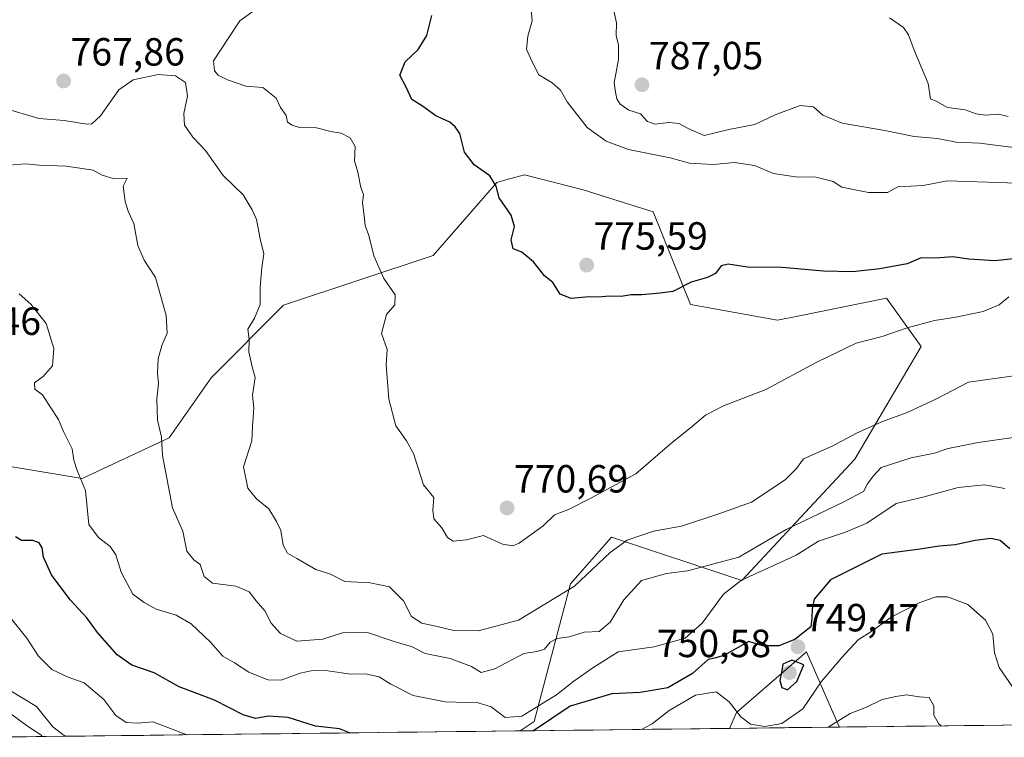
# Model space of a CAD drawing. Units: metres. Extents: x 579848 to 583290, y 4754344 to 4756698.
# Drawn here: x 581625 to 581876, y 4754365 to 4754547 of the extents above; entities that cross this region are included whole.
import ezdxf
from ezdxf.enums import TextEntityAlignment as Align

# ---------------------------------------------------------------- set-up
doc = ezdxf.new("R2010")
doc.units = ezdxf.units.M
doc.header["$MEASUREMENT"] = 0
for name, color, linetype, lineweight in [('Arbolado forestal CxS', 92, 'Continuous', 0), ('Carátula', 7, 'Continuous', 5), ('Curva de nivel maestra', 36, 'Continuous', 30), ('Curva de nivel normal', 36, 'Continuous', 0), ('Municipio CxS', 142, 'Continuous', 0), ('Punto de cota en terreno', 7, 'Continuous', 0), ('Roquedo CxS', 135, 'Continuous', 0), ('Rótulo de punto de cota en terreno', 19, 'Continuous', 0)]:
    doc.layers.add(name, color=color, linetype=linetype, lineweight=lineweight)
doc.styles.add('Arial', font='txt', dxfattribs={"height": 0.2})

# ---------------------------------------------------------------- blocks, each defined once
blk = doc.blocks.new('*U152')
at = {"layer": 'Roquedo CxS', "color": 135, "linetype": 'Continuous', "lineweight": 0}
blk.add_polyline3d([(581604.4, 4754436.46, 748.87), (581640.67, 4754430.43, 755.39), (581662.83, 4754440.8, 760.77), (581673.5, 4754456.15, 763.68), (581691.95, 4754474.61, 766.56), (581730.17, 4754487.28, 772.27), (581746.35, 4754505.91, 775.19), (581748.67, 4754506.55, 775.43), (581753.43, 4754507.85, 775.89), (581753.78, 4754507.76, 775.9), (581768.41, 4754504.03, 776.94), (581786.25, 4754498.47, 776.78), (581795.75, 4754474.79, 773.26), (581817.93, 4754470.79, 771.53), (581823.1, 4754471.85, 771.45), (581845.75, 4754476.46, 771.14), (581854.54, 4754464.13, 767.48), (581837.63, 4754435.37, 760.79), (581808.82, 4754404.45, 753.06), (581775.58, 4754415.53, 764.21), (581765.16, 4754403.62, 763.58), (581755.92, 4754368.53, 748.7), (581752.35, 4754366.15, 748.44), (581614.29, 4754364.51, 721.69)], dxfattribs=at)
blk.add_polyline3d([(581805.68, 4754366.79, 742.2), (581807.47, 4754370.81, 744.65), (581825.34, 4754386.33, 747.64), (581832.89, 4754368.99, 737.61), (581833.77, 4754367.12, 736.5), (581805.68, 4754366.79, 742.2)], close=True, dxfattribs=at)
blk = doc.blocks.new('*U156')
at = {"layer": 'Roquedo CxS', "color": 135, "linetype": 'Continuous', "lineweight": 0}
for points in [[(581604.4, 4754436.46, 748.87), (581640.67, 4754430.43, 755.39), (581662.83, 4754440.8, 760.77), (581673.5, 4754456.15, 763.68), (581691.95, 4754474.61, 766.56), (581730.17, 4754487.28, 772.27), (581746.35, 4754505.91, 775.19), (581748.67, 4754506.55, 775.43), (581753.43, 4754507.85, 775.89), (581753.78, 4754507.76, 775.9), (581768.41, 4754504.03, 776.94), (581786.25, 4754498.47, 776.78), (581795.75, 4754474.79, 773.26), (581817.93, 4754470.79, 771.53), (581823.1, 4754471.85, 771.45), (581845.75, 4754476.46, 771.14), (581854.54, 4754464.13, 767.48), (581837.63, 4754435.37, 760.79), (581808.82, 4754404.45, 753.06), (581775.58, 4754415.53, 764.21), (581765.16, 4754403.62, 763.58), (581755.92, 4754368.53, 748.7), (581752.35, 4754366.15, 748.44)], [(581833.77, 4754367.12, 736.5), (581832.89, 4754368.99, 737.61), (581825.34, 4754386.33, 747.64), (581807.47, 4754370.81, 744.65), (581805.68, 4754366.79, 742.2)]]:
    blk.add_polyline3d(points, dxfattribs=at)
blk = doc.blocks.new('*U159')
at = {"layer": 'Arbolado forestal CxS', "color": 92, "linetype": 'Continuous', "lineweight": 0}
for points in [[(581604.4, 4754436.46, 748.87), (581640.67, 4754430.43, 755.39), (581662.83, 4754440.8, 760.77), (581673.5, 4754456.15, 763.68), (581691.95, 4754474.61, 766.56), (581730.17, 4754487.28, 772.27), (581746.35, 4754505.91, 775.19), (581748.67, 4754506.55, 775.43), (581753.43, 4754507.85, 775.89), (581753.78, 4754507.76, 775.9), (581768.41, 4754504.03, 776.94), (581786.25, 4754498.47, 776.78), (581795.75, 4754474.79, 773.26), (581817.93, 4754470.79, 771.53), (581823.1, 4754471.85, 771.45), (581845.75, 4754476.46, 771.14), (581854.54, 4754464.13, 767.48), (581837.63, 4754435.37, 760.79), (581808.82, 4754404.45, 753.06), (581775.58, 4754415.53, 764.21), (581765.16, 4754403.62, 763.58), (581755.92, 4754368.53, 748.7), (581752.35, 4754366.15, 748.44)], [(581833.77, 4754367.12, 736.5), (581832.89, 4754368.99, 737.61), (581825.34, 4754386.33, 747.64), (581807.47, 4754370.81, 744.65), (581805.68, 4754366.79, 742.2)]]:
    blk.add_polyline3d(points, dxfattribs=at)
blk = doc.blocks.new('*U170')
at = {"layer": 'Curva de nivel normal', "color": 36, "linetype": 'Continuous', "lineweight": 0}
blk.add_polyline3d([(581630.44, 4754364.71, 735), (581630.11, 4754365.13, 735), (581626.66, 4754367.34, 735), (581622.46, 4754370.48, 735)], dxfattribs=at)
blk = doc.blocks.new('*U171')
at = {"layer": 'Curva de nivel normal', "color": 36, "linetype": 'Continuous', "lineweight": 0}
blk.add_polyline3d([(581884.96, 4754457.53, 765), (581866.67, 4754455.05, 765), (581858.49, 4754450.81, 765), (581850.98, 4754447.25, 765), (581844.72, 4754445.03, 765), (581838.06, 4754442.03, 765), (581831.88, 4754438.7, 765), (581824.56, 4754435.46, 765), (581822.77, 4754433.06, 765), (581819.87, 4754430.09, 765), (581811.28, 4754424.47, 765), (581802.97, 4754421.48, 765), (581793.5, 4754418.31, 765), (581786.34, 4754417.08, 765), (581779.62, 4754414.72, 765), (581775.26, 4754411.59, 765), (581766.2, 4754403.02, 765), (581751.92, 4754394.4, 765), (581741.64, 4754391.65, 765), (581735.4, 4754391.76, 765), (581730.82, 4754392.87, 765), (581727.21, 4754393.57, 765), (581724.6, 4754395.28, 765), (581722.59, 4754399.27, 765), (581718.97, 4754402.82, 765), (581714.06, 4754403.84, 765), (581707.58, 4754404.22, 765), (581703.99, 4754406.05, 765), (581700.25, 4754407.28, 765), (581695.37, 4754410.12, 765), (581692.98, 4754411.42, 765), (581691.93, 4754413.51, 765), (581691.29, 4754417.19, 765), (581690.16, 4754419.47, 765), (581688.24, 4754422.71, 765), (581685.05, 4754425.26, 765), (581682.92, 4754427.98, 765), (581681.8, 4754433.48, 765), (581683.88, 4754440.04, 765), (581684.06, 4754443.71, 765), (581684.43, 4754448.45, 765), (581684.08, 4754451.71, 765), (581684.73, 4754456.24, 765), (581683.98, 4754458.89, 765), (581683.14, 4754462.73, 765), (581683.24, 4754465.9, 765), (581682.86, 4754468.56, 765), (581684.54, 4754471.31, 765), (581685.99, 4754474.84, 765), (581686.01, 4754479.26, 765), (581686.46, 4754484.28, 765), (581686.95, 4754487.74, 765), (581686.06, 4754491.53, 765), (581685.06, 4754496.52, 765), (581683.97, 4754498.98, 765), (581681.72, 4754502.8, 765), (581676.59, 4754507.66, 765), (581672.09, 4754514.06, 765), (581668.82, 4754517.44, 765), (581666.72, 4754520.51, 765), (581666.53, 4754523.49, 765), (581667.46, 4754527.88, 765), (581666.99, 4754531.38, 765), (581664.45, 4754533.1, 765), (581660, 4754533.4, 765), (581653.67, 4754532.06, 765), (581650, 4754529.49, 765), (581645.34, 4754522.86, 765), (581643.12, 4754520.87, 765), (581641.85, 4754520.76, 765), (581636.04, 4754521.68, 765), (581629.55, 4754522.24, 765), (581620.51, 4754524.95, 765)], dxfattribs=at)
blk = doc.blocks.new('*U182')
at = {"layer": 'Curva de nivel normal', "color": 36, "linetype": 'Continuous', "lineweight": 0}
blk.add_polyline3d([(581883.51, 4754441.65, 760), (581869.13, 4754439.66, 760), (581861.43, 4754438.12, 760), (581858, 4754436.91, 760), (581852, 4754435.7, 760), (581844.34, 4754433.24, 760), (581842.34, 4754431.05, 760), (581840.88, 4754429.11, 760), (581839.83, 4754427.2, 760), (581834.7, 4754424.4, 760), (581820.16, 4754417.44, 760), (581808.06, 4754410.41, 760), (581794.96, 4754406.96, 760), (581789.6, 4754406.29, 760), (581783.27, 4754404.44, 760), (581778.73, 4754399.55, 760), (581775.26, 4754393.82, 760), (581772.43, 4754391.47, 760), (581768.68, 4754391.28, 760), (581764.81, 4754390.13, 760), (581761.75, 4754389.7, 760), (581759.95, 4754388.77, 760), (581758.54, 4754386.99, 760), (581756.65, 4754386.42, 760), (581753.24, 4754385.88, 760), (581745.84, 4754381.96, 760), (581742.39, 4754380.99, 760), (581739.94, 4754382.53, 760), (581734.44, 4754384.59, 760), (581728.08, 4754385.9, 760), (581724.61, 4754387.64, 760), (581720.69, 4754388.72, 760), (581713.18, 4754391.27, 760), (581707, 4754391.12, 760), (581702, 4754389.49, 760), (581695.38, 4754389.02, 760), (581691.19, 4754391, 760), (581688.84, 4754393.63, 760), (581687.19, 4754396.78, 760), (581685.04, 4754399.27, 760), (581683.21, 4754401.58, 760), (581679.8, 4754403.02, 760), (581673.85, 4754403.81, 760), (581671.74, 4754405.48, 760), (581670.7, 4754408.53, 760), (581669.09, 4754409.78, 760), (581667.34, 4754411.99, 760), (581666.29, 4754417.07, 760), (581663.69, 4754423.02, 760), (581661.1, 4754436.36, 760), (581660.84, 4754441.02, 760), (581659.85, 4754445.35, 760), (581659.67, 4754450.69, 760), (581660.11, 4754454.69, 760), (581659.85, 4754457.35, 760), (581660.05, 4754460.93, 760), (581660.92, 4754464.34, 760), (581662.35, 4754467.51, 760), (581662.04, 4754472.03, 760), (581659.32, 4754481.67, 760), (581656.44, 4754486.12, 760), (581654.87, 4754489.89, 760), (581653.77, 4754495.46, 760), (581652.4, 4754498.61, 760), (581651.61, 4754501.06, 760), (581651.08, 4754504.95, 760), (581652.14, 4754506.97, 760), (581648.58, 4754506.93, 760), (581645.71, 4754507.74, 760), (581643.45, 4754509.07, 760), (581636.67, 4754510.08, 760), (581629.67, 4754510.32, 760), (581626.16, 4754510.7, 760), (581621.98, 4754510.33, 760)], dxfattribs=at)
blk = doc.blocks.new('*U193')
at = {"layer": 'Curva de nivel normal', "color": 36, "linetype": 'Continuous', "lineweight": 0}
blk.add_polyline3d([(581876.9, 4754476.79, 770), (581874.45, 4754474.76, 770), (581870.39, 4754473, 770), (581863.43, 4754471.56, 770), (581858, 4754470.78, 770), (581851, 4754468.84, 770), (581844.67, 4754466.68, 770), (581838, 4754464.92, 770), (581828, 4754460.16, 770), (581815, 4754453.18, 770), (581804.18, 4754448.95, 770), (581799.54, 4754446.61, 770), (581795.76, 4754443.35, 770), (581791.19, 4754439.69, 770), (581781.84, 4754431.66, 770), (581770.32, 4754425.48, 770), (581764.67, 4754422.58, 770), (581761.11, 4754421.22, 770), (581758.18, 4754418.44, 770), (581752.03, 4754414.02, 770), (581750.43, 4754413.34, 770), (581747.82, 4754413.7, 770), (581742.94, 4754415.98, 770), (581738.67, 4754414.86, 770), (581735.2, 4754414.51, 770), (581733.8, 4754415.43, 770), (581732.39, 4754417.94, 770), (581730.29, 4754420.16, 770), (581730.04, 4754422.4, 770), (581730.3, 4754425.6, 770), (581727.7, 4754428.85, 770), (581725.12, 4754436.8, 770), (581723.35, 4754440.08, 770), (581720.61, 4754443.86, 770), (581718.84, 4754450.67, 770), (581718.16, 4754459.42, 770), (581718.42, 4754463.33, 770), (581716.97, 4754467.43, 770), (581718.23, 4754472.29, 770), (581720.33, 4754474.77, 770), (581720.45, 4754477.29, 770), (581717.53, 4754481.41, 770), (581714.97, 4754487.23, 770), (581713.73, 4754492.39, 770), (581712.8, 4754494.97, 770), (581712.58, 4754497.42, 770), (581712.08, 4754500.71, 770), (581712.36, 4754502.86, 770), (581711.7, 4754504.66, 770), (581710.9, 4754508.51, 770), (581710.12, 4754511.44, 770), (581710.25, 4754515.11, 770), (581708.94, 4754517.32, 770), (581706.66, 4754518.44, 770), (581704.05, 4754518.87, 770), (581700.38, 4754519.86, 770), (581696.06, 4754519.94, 770), (581694.2, 4754520.55, 770), (581693.01, 4754521.27, 770), (581692.63, 4754523.02, 770), (581691.17, 4754525.04, 770), (581690.1, 4754527.42, 770), (581686.69, 4754530.15, 770), (581682.34, 4754530.45, 770), (581677.71, 4754532.06, 770), (581675.28, 4754533.25, 770), (581674.39, 4754534.33, 770), (581674.15, 4754536.92, 770), (581678, 4754542.88, 770), (581680.88, 4754547.07, 770), (581684.52, 4754549.71, 770)], dxfattribs=at)
blk = doc.blocks.new('*U196')
at = {"layer": 'Curva de nivel normal', "color": 36, "linetype": 'Continuous', "lineweight": 0}
for points in [[(581667.39, 4754365.14, 745), (581667.32, 4754365.18, 745), (581662.5, 4754366.98, 745), (581658.66, 4754368.49, 745), (581654.86, 4754368.12, 745), (581651.82, 4754368.31, 745), (581649.24, 4754370.08, 745), (581646.12, 4754374.12, 745), (581641.18, 4754378.36, 745), (581637.07, 4754379.84, 745), (581632.88, 4754381.78, 745), (581629.5, 4754385.16, 745), (581626.5, 4754389.74, 745), (581622.04, 4754395.4, 745)], [(581877.9, 4754377.38, 745), (581874.43, 4754382.34, 745), (581873.25, 4754386.07, 745), (581872.82, 4754390.83, 745), (581870.99, 4754394.34, 745), (581866.44, 4754398.39, 745), (581861.32, 4754400.31, 745), (581858.41, 4754400.33, 745), (581854.22, 4754398.9, 745), (581846.91, 4754395.1, 745), (581841.97, 4754391.53, 745), (581838.52, 4754389.37, 745), (581834.34, 4754384.81, 745), (581829.06, 4754378.68, 745), (581824.44, 4754371.78, 745), (581819.03, 4754368.04, 745), (581814.67, 4754367.24, 745), (581811.02, 4754367.9, 745), (581808.56, 4754369.71, 745), (581805.64, 4754373.59, 745), (581802.31, 4754376.09, 745), (581797.07, 4754375.24, 745), (581790.29, 4754371.32, 745), (581786, 4754367.96, 745), (581783.29, 4754366.52, 745)]]:
    blk.add_polyline3d(points, dxfattribs=at)
blk = doc.blocks.new('*U214')
at = {"layer": 'Curva de nivel normal', "color": 36, "linetype": 'Continuous', "lineweight": 0}
for points in [[(581636.69, 4754364.78, 740), (581636.06, 4754364.96, 740), (581633.17, 4754367.18, 740), (581629.01, 4754372.36, 740), (581621.72, 4754376.77, 740)], [(581859.68, 4754367.43, 740), (581858.98, 4754368, 740), (581857.82, 4754370.17, 740), (581857.83, 4754372.51, 740), (581856.65, 4754374.66, 740), (581854.03, 4754374.82, 740), (581850.87, 4754375.31, 740), (581848.15, 4754374.87, 740), (581844.62, 4754374.18, 740), (581840.67, 4754372.23, 740), (581836.51, 4754370.57, 740), (581830.82, 4754367.08, 740)]]:
    blk.add_polyline3d(points, dxfattribs=at)
blk = doc.blocks.new('*U215')
at = {"layer": 'Curva de nivel normal', "color": 36, "linetype": 'Continuous', "lineweight": 0}
blk.add_polyline3d([(581875.95, 4754427.94, 755), (581870.74, 4754428.86, 755), (581864.02, 4754428.2, 755), (581855.34, 4754425.79, 755), (581848.19, 4754424.09, 755), (581840.72, 4754419.12, 755), (581835.26, 4754416.78, 755), (581828.42, 4754414.48, 755), (581822.67, 4754410.91, 755), (581808.72, 4754404.6, 755), (581804.17, 4754400.99, 755), (581798.73, 4754393.61, 755), (581794.4, 4754389.76, 755), (581786.46, 4754387.55, 755), (581777.34, 4754386.3, 755), (581770.89, 4754382.25, 755), (581766.02, 4754378.82, 755), (581761.6, 4754375.35, 755), (581752.77, 4754369.93, 755), (581748.46, 4754369.55, 755), (581744.96, 4754372.32, 755), (581741.61, 4754373.3, 755), (581733.21, 4754373.53, 755), (581725.04, 4754375.16, 755), (581719.34, 4754378.02, 755), (581716.34, 4754379.96, 755), (581712.86, 4754380.68, 755), (581709.11, 4754380.57, 755), (581703.29, 4754381.48, 755), (581699.42, 4754381.56, 755), (581696.22, 4754380.84, 755), (581691.37, 4754379.1, 755), (581688.02, 4754379.14, 755), (581683.17, 4754381.15, 755), (581679.46, 4754383.48, 755), (581676.52, 4754385.2, 755), (581673.4, 4754388.75, 755), (581668.43, 4754393.44, 755), (581664.58, 4754395.6, 755), (581659.5, 4754397.19, 755), (581656.48, 4754398.83, 755), (581653.56, 4754401, 755), (581650.56, 4754406.6, 755), (581649.19, 4754411.04, 755), (581647.78, 4754413.14, 755), (581644.78, 4754415.47, 755), (581642.38, 4754418.72, 755), (581641.51, 4754427.4, 755), (581639.36, 4754432.52, 755), (581638.5, 4754435.14, 755), (581638.06, 4754438.02, 755), (581635.85, 4754442.49, 755), (581634.61, 4754445.52, 755), (581632.47, 4754448.7, 755), (581630.52, 4754451.82, 755), (581628.57, 4754453.24, 755), (581628.51, 4754454.88, 755), (581630.7, 4754456.44, 755), (581633.05, 4754459.21, 755), (581633.44, 4754463.56, 755), (581631.46, 4754469.95, 755), (581627.55, 4754474.9, 755), (581624.57, 4754477.53, 755)], dxfattribs=at)
blk = doc.blocks.new('*U234')
at = {"layer": 'Curva de nivel maestra', "color": 36, "linetype": 'Continuous', "lineweight": 30}
for points in [[(581708.78, 4754365.64, 750), (581706.29, 4754366.64, 750), (581700.16, 4754367.35, 750), (581693.15, 4754369.52, 750), (581688.08, 4754369.94, 750), (581684.86, 4754369.28, 750), (581681.67, 4754370.2, 750), (581674.34, 4754374, 750), (581665.41, 4754377.38, 750), (581658.96, 4754380.97, 750), (581653.33, 4754382.91, 750), (581649.53, 4754385.52, 750), (581644.57, 4754391.26, 750), (581641.81, 4754394.97, 750), (581637.61, 4754399.53, 750), (581632.78, 4754405.94, 750), (581630.77, 4754410.46, 750), (581630.44, 4754412.84, 750), (581629.69, 4754414.05, 750), (581628.1, 4754414.69, 750), (581625.14, 4754414.65, 750), (581623.67, 4754415.61, 750)], [(581877.2, 4754412.53, 750), (581874.71, 4754414.68, 750), (581872.34, 4754415.17, 750), (581868.38, 4754414.69, 750), (581863.24, 4754413.57, 750), (581859.18, 4754413.2, 750), (581854.34, 4754412.44, 750), (581844.57, 4754411.18, 750), (581831.48, 4754404.64, 750), (581827.28, 4754399.74, 750), (581826.8, 4754397.17, 750), (581826.69, 4754394.89, 750), (581826.44, 4754392.64, 750), (581822.34, 4754389.47, 750), (581818.27, 4754387.82, 750), (581814.18, 4754387.81, 750), (581810.67, 4754388.91, 750), (581804.42, 4754385.46, 750), (581802.3, 4754384.76, 750), (581800.27, 4754384.3, 750), (581796.25, 4754380.79, 750), (581789.98, 4754377.08, 750), (581782.91, 4754375.94, 750), (581775.74, 4754375.6, 750), (581765.09, 4754372.46, 750), (581755.73, 4754366.19, 750)]]:
    blk.add_polyline3d(points, dxfattribs=at)
blk = doc.blocks.new('5PATER')
at = {"layer": 'Carátula', "linetype": 'Continuous', "lineweight": 5}
h = blk.add_hatch(color=250, dxfattribs=at)
edge = h.paths.add_edge_path()
edge.add_ellipse((0, 0.01), major_axis=(-1.33, -1.34), ratio=0.999422, start_angle=0, end_angle=360)

msp = doc.modelspace()

# ---------------------------------------------------------------- linework, layer by layer
at = {"layer": 'Arbolado forestal CxS', "color": 92, "linetype": 'Continuous', "lineweight": 0}
for points in [[(581882.25, 4754367.69, 742.83), (581833.77, 4754367.12, 736.5), (581832.89, 4754368.99, 737.61), (581825.34, 4754386.33, 747.64), (581807.47, 4754370.81, 744.65), (581805.68, 4754366.79, 742.2), (581752.35, 4754366.15, 748.44), (581752.35, 4754366.15, 748.44), (581755.92, 4754368.53, 748.7), (581765.16, 4754403.62, 763.58), (581775.58, 4754415.53, 764.21), (581808.82, 4754404.45, 753.06), (581837.63, 4754435.37, 760.79), (581854.54, 4754464.13, 767.48), (581845.75, 4754476.46, 771.14), (581823.1, 4754471.85, 771.45), (581817.93, 4754470.79, 771.53), (581795.75, 4754474.79, 773.26), (581786.25, 4754498.47, 776.78), (581768.41, 4754504.03, 776.94), (581753.78, 4754507.76, 775.9), (581753.43, 4754507.85, 775.89), (581748.67, 4754506.55, 775.43), (581746.35, 4754505.91, 775.19), (581730.17, 4754487.28, 772.27), (581691.95, 4754474.61, 766.56), (581673.5, 4754456.15, 763.68), (581662.83, 4754440.8, 760.77), (581640.67, 4754430.43, 755.39), (581604.4, 4754436.46, 748.87)], [(581882.25, 4754367.69, 742.83), (581833.77, 4754367.12, 736.5)], [(581805.68, 4754366.79, 742.2), (581752.35, 4754366.15, 748.44)]]:
    msp.add_polyline3d(points, dxfattribs=at)
at = {"layer": 'Curva de nivel maestra', "color": 36, "linetype": 'Continuous', "lineweight": 30}
for points in [[(581880.46, 4754486.69, 775), (581873.39, 4754485.96, 775), (581866.73, 4754486.41, 775), (581862.64, 4754486.99, 775), (581858.24, 4754486.64, 775), (581854.55, 4754486.72, 775), (581851, 4754485.22, 775), (581844.01, 4754483.89, 775), (581837.03, 4754483.17, 775), (581829.68, 4754483.27, 775), (581819.15, 4754484.25, 775), (581810.26, 4754484.29, 775), (581805.32, 4754485.13, 775), (581803.6, 4754484.66, 775), (581802.12, 4754482.74, 775), (581800.13, 4754481.7, 775), (581795.9, 4754480.53, 775), (581791.23, 4754478.11, 775), (581788.02, 4754477.71, 775), (581783.38, 4754477.28, 775), (581780.62, 4754477.24, 775), (581778.12, 4754476.87, 775), (581774.92, 4754476.93, 775), (581772.35, 4754476.7, 775), (581769.92, 4754476.78, 775), (581765.31, 4754476.36, 775), (581762.56, 4754477.42, 775), (581760.68, 4754480.42, 775), (581758.52, 4754482.11, 775), (581755.7, 4754485.71, 775), (581752.78, 4754488.18, 775), (581750.58, 4754489.02, 775), (581750.05, 4754491.29, 775), (581750.86, 4754494.69, 775), (581750, 4754497.59, 775), (581746.93, 4754501.97, 775), (581746.22, 4754505.01, 775), (581744.56, 4754507.6, 775), (581740.6, 4754510.42, 775), (581738.12, 4754513.65, 775), (581736.92, 4754518.39, 775), (581735.77, 4754520.12, 775), (581734.37, 4754521.32, 775), (581730.84, 4754522.91, 775), (581727.4, 4754525.35, 775), (581724.7, 4754527.05, 775), (581723.35, 4754530.03, 775), (581721.67, 4754533.29, 775), (581723.04, 4754536.62, 775), (581726.34, 4754539.83, 775), (581728.56, 4754543.38, 775), (581729.8, 4754548.49, 775)], [(581820.5, 4754376.62, 750), (581822.91, 4754378.71, 750), (581824.67, 4754383.02, 750), (581821.58, 4754384.14, 750), (581819.26, 4754383.19, 750), (581818.96, 4754381.02, 750), (581818.52, 4754379.02, 750), (581819.04, 4754377.24, 750), (581820.5, 4754376.62, 750)]]:
    msp.add_polyline3d(points, dxfattribs=at)
at = {"layer": 'Curva de nivel normal', "color": 36, "linetype": 'Continuous', "lineweight": 0}
for points in [[(581892, 4754505.32, 780), (581861.17, 4754506.33, 780), (581855.08, 4754505.12, 780), (581850.42, 4754504.85, 780), (581848.61, 4754504.84, 780), (581846, 4754503.36, 780), (581841.17, 4754503.37, 780), (581834.37, 4754504.72, 780), (581832.12, 4754506.15, 780), (581827.75, 4754507.26, 780), (581822.51, 4754507.34, 780), (581816.94, 4754508.22, 780), (581812.04, 4754510.2, 780), (581806.96, 4754510.98, 780), (581801.52, 4754510.48, 780), (581795.54, 4754510.82, 780), (581790.58, 4754512.17, 780), (581779.98, 4754514.32, 780), (581774.25, 4754516.45, 780), (581769.39, 4754519.96, 780), (581764.34, 4754526.48, 780), (581762.62, 4754529.46, 780), (581760.49, 4754531.3, 780), (581757.12, 4754533.36, 780), (581755.26, 4754536.82, 780), (581753.92, 4754539.92, 780), (581754.26, 4754543.16, 780), (581755.42, 4754547.13, 780), (581754.96, 4754551.79, 780)], [(581880.86, 4754514.53, 785), (581869.44, 4754515.95, 785), (581863.49, 4754516.18, 785), (581858.78, 4754517.16, 785), (581852.75, 4754517.6, 785), (581845.33, 4754519.12, 785), (581834.43, 4754521.01, 785), (581829.54, 4754523.09, 785), (581827.1, 4754525.18, 785), (581823.75, 4754525.52, 785), (581817.34, 4754523.14, 785), (581812.13, 4754520.73, 785), (581805.5, 4754519.4, 785), (581799.26, 4754517.9, 785), (581795.51, 4754519.53, 785), (581792.8, 4754520.93, 785), (581790.25, 4754521.22, 785), (581786.66, 4754520.74, 785), (581784.76, 4754521.45, 785), (581783.03, 4754523.38, 785), (581780.01, 4754524.36, 785), (581777.84, 4754525.83, 785), (581776.97, 4754527.19, 785), (581776.62, 4754528.94, 785), (581776.3, 4754531.31, 785), (581777.4, 4754537.28, 785), (581777.39, 4754540.87, 785), (581776.83, 4754543.35, 785), (581776.87, 4754546.62, 785), (581776.12, 4754550.07, 785)], [(581876.76, 4754522.73, 790), (581874.26, 4754523.29, 790), (581870.94, 4754523.06, 790), (581868.6, 4754523.37, 790), (581865.8, 4754524.43, 790), (581861.27, 4754525.01, 790), (581858.57, 4754526.52, 790), (581856.92, 4754527.27, 790), (581856.33, 4754531.12, 790), (581852.79, 4754539.6, 790), (581851.38, 4754543.51, 790), (581850.03, 4754545.38, 790), (581846.52, 4754547.85, 790)]]:
    msp.add_polyline3d(points, dxfattribs=at)
at = {"layer": 'Municipio CxS', "color": 142, "linetype": 'Continuous', "lineweight": 0}
msp.add_polyline3d([(581880.57, 4754367.67, 743.4), (581875.59, 4754367.62, 743.13), (581870.61, 4754367.56, 741.84), (581865.63, 4754367.5, 741.17), (581860.64, 4754367.44, 740.05), (581855.66, 4754367.38, 738.74), (581850.68, 4754367.32, 737.87), (581845.7, 4754367.26, 737.05), (581840.72, 4754367.2, 737.1), (581835.73, 4754367.14, 738.13), (581830.75, 4754367.08, 739.75), (581825.77, 4754367.02, 740.95), (581820.79, 4754366.97, 743.05), (581815.8, 4754366.91, 744.56), (581810.82, 4754366.85, 744.31), (581805.84, 4754366.79, 742.6), (581800.86, 4754366.73, 741.88), (581795.87, 4754366.67, 741.91), (581790.89, 4754366.61, 742.55), (581785.91, 4754366.55, 744.71), (581780.93, 4754366.49, 745.32), (581775.95, 4754366.43, 746.07), (581770.96, 4754366.37, 746.53), (581765.98, 4754366.31, 747.69), (581761, 4754366.26, 748.57), (581756.02, 4754366.2, 749.6), (581751.03, 4754366.14, 752.71), (581746.05, 4754366.08, 753.46), (581741.07, 4754366.02, 752.41), (581736.09, 4754365.96, 751.8), (581731.1, 4754365.9, 751.88), (581726.12, 4754365.84, 752.27), (581721.14, 4754365.78, 751.63), (581716.16, 4754365.72, 750.87), (581711.17, 4754365.66, 750.19), (581706.19, 4754365.61, 749.13), (581701.21, 4754365.55, 748.65), (581696.23, 4754365.49, 747.97), (581691.25, 4754365.43, 747.92), (581686.26, 4754365.37, 747.44), (581681.28, 4754365.31, 747.1), (581676.3, 4754365.25, 746.31), (581671.32, 4754365.19, 745.37), (581666.33, 4754365.13, 744.39), (581661.35, 4754365.07, 743.46), (581656.37, 4754365.01, 742.6), (581651.39, 4754364.96, 741.73), (581646.4, 4754364.9, 741.33), (581641.42, 4754364.84, 741.46), (581636.44, 4754364.78, 739.04), (581631.46, 4754364.72, 735.7), (581626.48, 4754364.66, 731.99), (581621.49, 4754364.6, 728.64)], dxfattribs=at)
at = {"layer": 'Roquedo CxS', "color": 135, "linetype": 'Continuous', "lineweight": 0}
for points in [[(581752.35, 4754366.15, 748.44), (581614.29, 4754364.51, 721.69)], [(581833.77, 4754367.12, 736.5), (581805.68, 4754366.79, 742.2)]]:
    msp.add_polyline3d(points, dxfattribs=at)

# ---------------------------------------------------------------- block references
at = {"layer": 'Arbolado forestal CxS', "color": 92, "linetype": 'Continuous', "lineweight": 0}
msp.add_blockref('*U159', (0, 0), dxfattribs=at)
at = {"layer": 'Curva de nivel maestra', "color": 36, "linetype": 'Continuous', "lineweight": 30}
msp.add_blockref('*U234', (0, 0), dxfattribs=at)
at = {"layer": 'Curva de nivel normal', "color": 36, "linetype": 'Continuous', "lineweight": 0}
for name in ['*U193', '*U171', '*U182', '*U215', '*U196', '*U214', '*U170']:
    msp.add_blockref(name, (0, 0), dxfattribs=at)
at = {"layer": 'Punto de cota en terreno', "linetype": 'Continuous', "lineweight": 0}
for p in [(581635.91, 4754531.76, 767.86), (581783.39, 4754530.81, 787.05), (581769.27, 4754484.84, 775.59), (581748.97, 4754422.95, 770.69), (581823.15, 4754387.56, 749.47), (581821, 4754381, 750.58)]:
    msp.add_blockref('5PATER', p, dxfattribs=at)
at = {"layer": 'Roquedo CxS', "color": 135, "linetype": 'Continuous', "lineweight": 0}
for name in ['*U152', '*U156']:
    msp.add_blockref(name, (0, 0), dxfattribs=at)

# ---------------------------------------------------------------- texts
at = {"layer": 'Rótulo de punto de cota en terreno', "color": 19, "linetype": 'Continuous', "lineweight": 0, "style": 'Arial'}
for s, p in [('767,86', (581637.67, 4754533.52)), ('787,05', (581785.15, 4754532.57)), ('775,59', (581771.03, 4754486.6)), ('752,46', (581601, 4754464.89)), ('770,69', (581750.73, 4754424.71)), ('749,47', (581824.91, 4754389.32)), ('750,58', (581787.15, 4754382.76))]:
    msp.add_text(s, height=7, dxfattribs=at).set_placement(p, align=Align.BOTTOM_LEFT)

doc.saveas('drawing.dxf')
